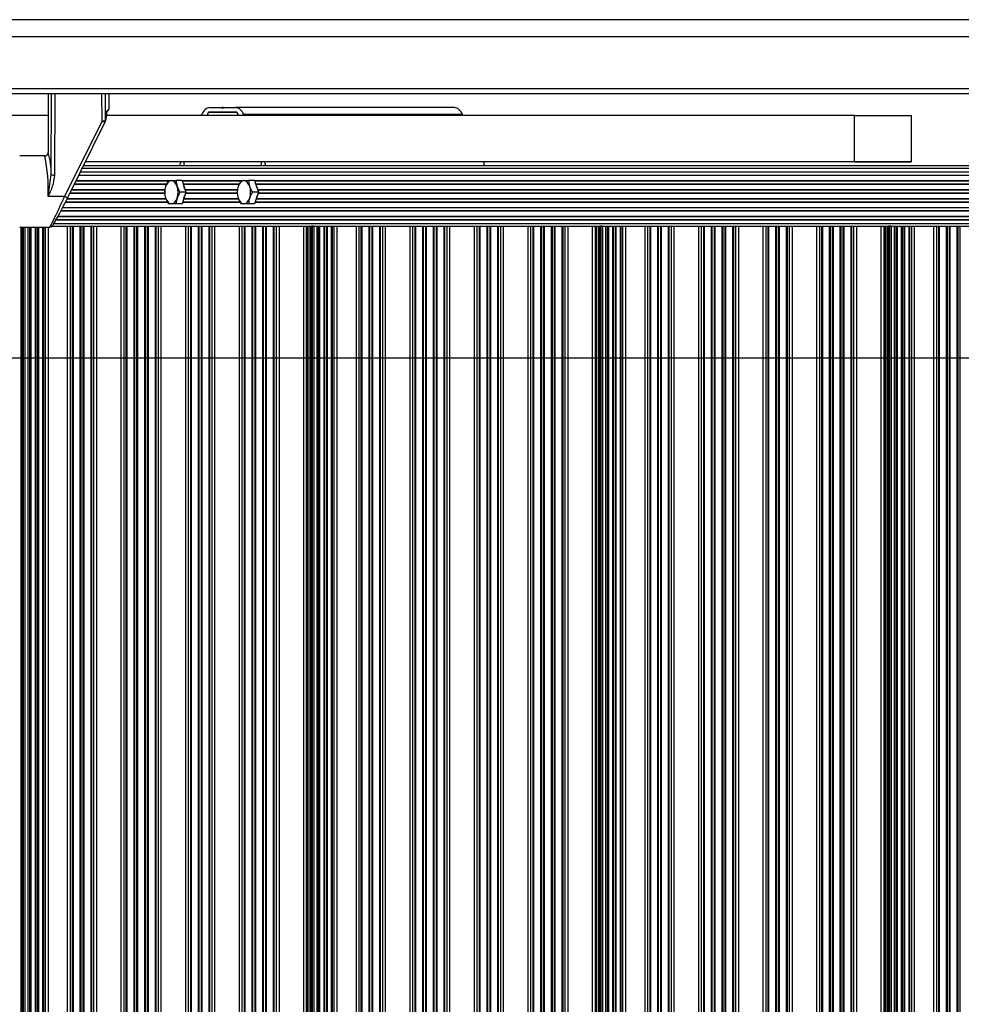
# Model space of a CAD drawing. Units: millimetres. Extents: x 10 to 410, y -1 to 287.
# Drawn here: x 362 to 372, y 253 to 264 of the extents above; entities that cross this region are included whole.
import ezdxf
from ezdxf.lldxf.tags import DXFTag

# ---------------------------------------------------------------- set-up
doc = ezdxf.new("R2010")
doc.units = ezdxf.units.MM
for name, color, linetype in [('013-061-310', 7, 'Continuous'), ('013-061-436', 7, 'Continuous'), ('BH_68-986', 7, 'Continuous'), ('Default', 7, 'Continuous'), ('ISO_4017_-_M8_X_', 7, 'Continuous'), ('LEUNINHOUDERPOT_', 7, 'Continuous'), ('LH', 7, 'Continuous'), ('MODULETREE_68-98', 7, 'Continuous'), ('MONTAGESTEUN_REL', 7, 'Continuous'), ('MOSRUBBER_BINNEN', 7, 'Continuous')]:
    doc.layers.add(name, color=color, linetype=linetype)
tags = doc.linetypes.add('CENTER2', pattern=[28.575, 19.05, -3.175, 3.175, -3.175]).pattern_tags.tags
tags[10:11] = [DXFTag(74, 4), DXFTag(75, 0), DXFTag(340, '0'), DXFTag(46, 0.0), DXFTag(50, 0.0), DXFTag(44, 0.0), DXFTag(45, 0.0)]
tags[8:9] = [DXFTag(74, 4), DXFTag(75, 0), DXFTag(340, '0'), DXFTag(46, 0.0), DXFTag(50, 0.0), DXFTag(44, 0.0), DXFTag(45, 0.0)]
tags[6:7] = [DXFTag(74, 4), DXFTag(75, 0), DXFTag(340, '0'), DXFTag(46, 0.0), DXFTag(50, 0.0), DXFTag(44, 0.0), DXFTag(45, 0.0)]
tags[4:5] = [DXFTag(74, 4), DXFTag(75, 0), DXFTag(340, '0'), DXFTag(46, 0.0), DXFTag(50, 0.0), DXFTag(44, 0.0), DXFTag(45, 0.0)]

# ---------------------------------------------------------------- blocks, each defined once
blk = doc.blocks.new('SE1')
at = {"layer": '013-061-310', "color": 3, "linetype": 'Continuous'}
blk.add_line((54.62, 28.817), (5.38, 28.817), dxfattribs=at)
at = {"layer": '013-061-436', "color": 3, "linetype": 'Continuous'}
for p, q in [((6.14, 28.044), (53.86, 28.044)), ((6.168, 27.989), (53.832, 27.989))]:
    blk.add_line(p, q, dxfattribs=at)
at = {"layer": 'BH_68-986', "color": 3, "linetype": 'Continuous'}
for p, q in [((33.822, 27.107), (48.979, 27.107)), ((33.823, 27.11), (48.968, 27.11)), ((33.843, 27.15), (48.83, 27.15)), ((33.858, 27.18), (48.726, 27.18)), ((33.755, 26.973), (34.79, 26.973)), ((33.772, 27.007), (34.808, 27.007)), ((33.774, 27.01), (34.81, 27.01)), ((33.803, 27.07), (49.107, 27.07)), ((33.805, 27.073), (49.096, 27.073)), ((34.963, 27.01), (35.624, 27.01)), ((34.964, 27.007), (35.623, 27.007)), ((34.976, 26.973), (35.605, 26.973)), ((35.778, 27.01), (47.778, 27.01)), ((35.779, 27.007), (47.776, 27.007)), ((35.79, 26.973), (47.758, 26.973)), ((33.704, 26.87), (34.768, 26.87)), ((33.706, 26.873), (34.768, 26.873)), ((33.723, 26.907), (34.77, 26.907)), ((33.724, 26.91), (34.771, 26.91)), ((33.754, 26.97), (34.789, 26.97)), ((34.977, 26.97), (35.604, 26.97)), ((34.996, 26.91), (35.585, 26.91)), ((34.997, 26.907), (35.585, 26.907)), ((35.003, 26.87), (35.582, 26.87)), ((35.004, 26.873), (35.582, 26.873)), ((35.791, 26.97), (47.757, 26.97)), ((35.811, 26.91), (47.738, 26.91)), ((35.812, 26.907), (47.738, 26.907)), ((35.818, 26.87), (47.736, 26.87)), ((35.819, 26.873), (47.735, 26.873)), ((33.654, 26.77), (34.799, 26.77)), ((33.656, 26.773), (34.797, 26.773)), ((33.673, 26.807), (34.782, 26.807)), ((33.674, 26.81), (34.781, 26.81)), ((34.97, 26.77), (35.614, 26.77)), ((34.971, 26.773), (35.612, 26.773)), ((34.982, 26.807), (35.596, 26.807)), ((34.983, 26.81), (35.595, 26.81)), ((35.784, 26.77), (47.767, 26.77)), ((35.785, 26.773), (47.765, 26.773)), ((35.797, 26.807), (47.75, 26.807)), ((35.798, 26.81), (47.749, 26.81)), ((33.603, 26.67), (49.417, 26.67)), ((33.605, 26.673), (49.421, 26.673)), ((33.616, 26.71), (49.417, 26.71)), ((33.616, 26.707), (49.421, 26.707)), ((33.55, 26.57), (49.417, 26.57)), ((33.552, 26.573), (49.421, 26.573)), ((33.57, 26.607), (49.421, 26.607)), ((33.572, 26.61), (49.417, 26.61)), ((33.504, 26.5), (36.412, 26.5)), ((33.527, 26.53), (49.417, 26.53)), ((36.422, 26.5), (39.654, 26.5)), ((39.664, 26.5), (42.896, 26.5)), ((42.906, 26.5), (46.138, 26.5))]:
    blk.add_line(p, q, dxfattribs=at)
at = {"layer": 'ISO_4017_-_M8_X_', "color": 3, "linetype": 'Continuous'}
for p, q in [((34.81, 27.01), (34.843, 27.01)), ((34.843, 27.01), (34.896, 27.01)), ((34.963, 27.01), (34.896, 27.01)), ((34.963, 27.01), (35.006, 26.88)), ((35.624, 27.01), (35.658, 27.01)), ((35.658, 27.01), (35.71, 27.01)), ((35.778, 27.01), (35.71, 27.01)), ((35.778, 27.01), (35.821, 26.88)), ((35.006, 26.88), (34.939, 26.88)), ((35.006, 26.88), (34.963, 26.75)), ((35.821, 26.88), (35.753, 26.88)), ((35.821, 26.88), (35.778, 26.75)), ((34.843, 26.75), (34.81, 26.75)), ((34.877, 26.75), (34.81, 26.75)), ((34.896, 26.75), (34.843, 26.75)), ((34.963, 26.75), (34.877, 26.75)), ((34.963, 26.75), (34.896, 26.75)), ((35.658, 26.75), (35.624, 26.75)), ((35.692, 26.75), (35.624, 26.75)), ((35.71, 26.75), (35.658, 26.75)), ((35.778, 26.75), (35.692, 26.75)), ((35.778, 26.75), (35.71, 26.75))]:
    blk.add_line(p, q, dxfattribs=at)
for centre, radius, start, end in [((35.082, 26.84), 0.321, 148.0282, 160.9245), ((35.144, 27.022), 0.249, 182.8418, 198.1015), ((35.896, 26.84), 0.321, 148.0282, 160.9245), ((35.959, 27.022), 0.249, 182.8418, 198.1015), ((35.015, 26.868), 0.249, 161.8985, 177.1582), ((35.015, 26.892), 0.249, 182.8418, 198.1015), ((35.211, 27.05), 0.321, 199.0755, 211.9718), ((35.211, 26.71), 0.321, 148.0282, 160.9245), ((35.83, 26.868), 0.249, 161.8985, 177.1582), ((35.83, 26.892), 0.249, 182.8418, 198.1015), ((36.025, 27.05), 0.321, 199.0755, 211.9718), ((36.025, 26.71), 0.321, 148.0282, 160.9245), ((35.082, 26.92), 0.321, 199.0755, 211.9718), ((35.144, 26.738), 0.249, 161.8985, 177.1582), ((35.896, 26.92), 0.321, 199.0755, 211.9718), ((35.959, 26.738), 0.249, 161.8985, 177.1582)]:
    blk.add_arc(centre, radius, start, end, dxfattribs=at)
for centre, major_axis, start_param, end_param in [((34.843, 26.88), (0, 0.13), 0, 1.047198), ((34.843, 26.88), (0, -0.13), 2.094395, 3.141593), ((35.658, 26.88), (0, 0.13), 0, 1.047198), ((35.658, 26.88), (0, -0.13), 2.094395, 3.141593), ((34.843, 26.88), (0, 0.13), 1.047198, 2.094395), ((34.843, 26.88), (0, -0.13), 1.047198, 2.094395), ((34.93, 26.88), (0, -0.116), 1.944896, 2.234785), ((35.658, 26.88), (0, 0.13), 1.047198, 2.094395), ((35.658, 26.88), (0, -0.13), 1.047198, 2.094395), ((35.745, 26.88), (0, -0.116), 1.967713, 2.234785), ((34.843, 26.88), (0, 0.13), 2.094395, 3.141593), ((34.843, 26.88), (0, -0.13), 0, 1.047198), ((34.93, 26.88), (0, -0.116), 0.924928, 1.196697), ((35.658, 26.88), (0, 0.13), 2.094395, 3.141593), ((35.658, 26.88), (0, -0.13), 0, 1.047198), ((35.745, 26.88), (0, -0.116), 0.924928, 1.196697)]:
    blk.add_ellipse(centre, major_axis=major_axis, ratio=0.573576, start_param=start_param, end_param=end_param, dxfattribs=at)
at = {"layer": 'LEUNINHOUDERPOT_', "color": 3, "linetype": 'Continuous'}
for p, q in [((35.179, 27.74), (35.184, 27.752)), ((35.57, 27.78), (35.269, 27.78)), ((35.269, 27.78), (35.57, 27.78)), ((35.275, 27.83), (35.414, 27.83)), ((35.425, 27.83), (35.414, 27.83)), ((35.414, 27.83), (35.419, 27.82)), ((35.419, 27.82), (35.425, 27.83)), ((35.425, 27.83), (35.564, 27.83)), ((38.021, 27.83), (35.564, 27.83)), ((38.112, 27.752), (35.654, 27.752)), ((35.654, 27.752), (35.66, 27.74)), ((35.797, 27.83), (35.793, 27.83)), ((37.599, 27.83), (37.595, 27.83)), ((38.117, 27.74), (38.112, 27.752))]:
    blk.add_line(p, q, dxfattribs=at)
for centre, major_axis, start_param, end_param in [((35.275, 27.63), (0, -0.2), 3.141593, 4.056693), ((35.269, 27.74), (0, -0.04), 3.141593, 4.712389), ((35.564, 27.63), (0, 0.2), 5.368085, 6.283185), ((35.57, 27.74), (0, 0.04), 4.712389, 6.283185), ((38.021, 27.63), (0, -0.2), 2.226492, 3.141593), ((35.029, 27.122), (0, -0.17), 4.099276, 4.365343), ((35.001, 27.205), (0, -0.03), 4.188785, 5.697499), ((35.838, 27.205), (0, 0.03), 3.727279, 5.235993), ((35.809, 27.122), (0, 0.17), 5.059435, 5.325502), ((38.267, 27.122), (0, -0.17), 1.917842, 2.18391)]:
    blk.add_ellipse(centre, major_axis=major_axis, ratio=0.573576, start_param=start_param, end_param=end_param, dxfattribs=at)
at = {"layer": 'LH', "color": 3, "linetype": 'Continuous'}
for p, q in [((33.46, 27.74), (31.207, 27.74)), ((42.514, 27.74), (34.113, 27.74)), ((42.514, 27.22), (42.514, 27.74)), ((42.514, 27.74), (43.149, 27.74)), ((43.149, 27.74), (43.149, 27.22)), ((42.514, 27.22), (33.878, 27.22)), ((43.149, 27.22), (33.878, 27.22)), ((42.514, 27.22), (43.149, 27.22))]:
    blk.add_line(p, q, dxfattribs=at)
at = {"layer": 'MODULETREE_68-98', "color": 3, "linetype": 'Continuous'}
for p, q in [((33.154, 26.487), (33.154, 13.5)), ((33.164, 26.487), (33.164, 13.5)), ((33.17, 26.487), (33.17, 13.5)), ((33.18, 26.487), (33.18, 13.5)), ((33.199, 26.487), (33.199, 13.5)), ((33.233, 26.487), (33.233, 13.5)), ((33.233, 26.487), (33.233, 13.5)), ((33.251, 26.487), (33.251, 13.5)), ((33.266, 26.487), (33.266, 13.5)), ((33.312, 26.487), (33.312, 13.5)), ((33.321, 26.487), (33.321, 13.5)), ((33.341, 26.487), (33.341, 13.5)), ((33.35, 26.487), (33.35, 13.5)), ((33.397, 26.487), (33.397, 13.5)), ((33.406, 26.487), (33.406, 13.5)), ((33.426, 26.487), (33.426, 13.5)), ((33.458, 26.487), (33.458, 13.5)), ((33.674, 26.5), (33.674, 13.5)), ((33.706, 26.5), (33.706, 13.5)), ((33.73, 26.5), (33.73, 13.5)), ((33.739, 26.5), (33.739, 13.5)), ((33.817, 26.5), (33.817, 13.5)), ((33.826, 26.5), (33.826, 13.5)), ((33.85, 26.5), (33.85, 13.5)), ((33.859, 26.5), (33.859, 13.5)), ((33.937, 26.5), (33.937, 13.5)), ((33.946, 26.5), (33.946, 13.5)), ((33.97, 26.5), (33.97, 13.5)), ((34.003, 26.5), (34.003, 13.5)), ((34.277, 26.5), (34.277, 13.5)), ((34.309, 26.5), (34.309, 13.5)), ((34.333, 26.5), (34.333, 13.5)), ((34.342, 26.5), (34.342, 13.5)), ((34.42, 26.5), (34.42, 13.5)), ((34.429, 26.5), (34.429, 13.5)), ((34.453, 26.5), (34.453, 13.5)), ((34.462, 26.5), (34.462, 13.5)), ((34.54, 26.5), (34.54, 13.5)), ((34.549, 26.5), (34.549, 13.5)), ((34.573, 26.5), (34.573, 13.5)), ((34.582, 26.5), (34.582, 13.5)), ((34.66, 26.5), (34.66, 13.5)), ((34.669, 26.5), (34.669, 13.5)), ((34.693, 26.5), (34.693, 13.5)), ((34.726, 26.5), (34.726, 13.5)), ((35, 26.5), (35, 13.5)), ((35.032, 26.5), (35.032, 13.5)), ((35.056, 26.5), (35.056, 13.5)), ((35.065, 26.5), (35.065, 13.5)), ((35.143, 26.5), (35.143, 13.5)), ((35.152, 26.5), (35.152, 13.5)), ((35.176, 26.5), (35.176, 13.5)), ((35.185, 26.5), (35.185, 13.5)), ((35.263, 26.5), (35.263, 13.5)), ((35.272, 26.5), (35.272, 13.5)), ((35.296, 26.5), (35.296, 13.5)), ((35.329, 26.5), (35.329, 13.5)), ((35.603, 26.5), (35.603, 13.5)), ((35.635, 26.5), (35.635, 13.5)), ((35.659, 26.5), (35.659, 13.5)), ((35.668, 26.5), (35.668, 13.5)), ((35.746, 26.5), (35.746, 13.5)), ((35.755, 26.5), (35.755, 13.5)), ((35.779, 26.5), (35.779, 13.5)), ((35.788, 26.5), (35.788, 13.5)), ((35.866, 26.5), (35.866, 13.5)), ((35.875, 26.5), (35.875, 13.5)), ((35.899, 26.5), (35.899, 13.5)), ((35.908, 26.5), (35.908, 13.5)), ((35.986, 26.5), (35.986, 13.5)), ((35.995, 26.5), (35.995, 13.5)), ((36.019, 26.5), (36.019, 13.5)), ((36.052, 26.5), (36.052, 13.5)), ((36.326, 26.5), (36.326, 13.5)), ((36.358, 26.5), (36.358, 13.5)), ((36.366, 26.5), (36.366, 13.5)), ((36.376, 26.5), (36.376, 13.5)), ((36.396, 26.5), (36.396, 13.5)), ((36.406, 26.5), (36.406, 13.5)), ((36.412, 26.5), (36.412, 13.5)), ((36.422, 26.5), (36.412, 26.5)), ((36.422, 26.5), (36.422, 13.5)), ((36.441, 26.5), (36.422, 26.5)), ((36.441, 26.5), (36.441, 13.5)), ((36.475, 26.5), (36.475, 13.5)), ((36.475, 26.5), (36.475, 13.5)), ((36.493, 26.5), (36.493, 13.5)), ((36.508, 26.5), (36.508, 13.5)), ((36.554, 26.5), (36.554, 13.5)), ((36.563, 26.5), (36.563, 13.5)), ((36.583, 26.5), (36.583, 13.5)), ((36.592, 26.5), (36.592, 13.5)), ((36.639, 26.5), (36.639, 13.5)), ((36.648, 26.5), (36.648, 13.5)), ((36.668, 26.5), (36.668, 13.5)), ((36.7, 26.5), (36.7, 13.5)), ((36.916, 26.5), (36.916, 13.5)), ((36.948, 26.5), (36.948, 13.5)), ((36.972, 26.5), (36.972, 13.5)), ((36.981, 26.5), (36.981, 13.5)), ((37.059, 26.5), (37.059, 13.5)), ((37.068, 26.5), (37.068, 13.5)), ((37.092, 26.5), (37.092, 13.5)), ((37.101, 26.5), (37.101, 13.5)), ((37.179, 26.5), (37.179, 13.5)), ((37.188, 26.5), (37.188, 13.5)), ((37.212, 26.5), (37.212, 13.5)), ((37.244, 26.5), (37.244, 13.5)), ((37.519, 26.5), (37.519, 13.5)), ((37.551, 26.5), (37.551, 13.5)), ((37.575, 26.5), (37.575, 13.5)), ((37.584, 26.5), (37.584, 13.5)), ((37.662, 26.5), (37.662, 13.5)), ((37.671, 26.5), (37.671, 13.5)), ((37.695, 26.5), (37.695, 13.5)), ((37.704, 26.5), (37.704, 13.5)), ((37.782, 26.5), (37.782, 13.5)), ((37.791, 26.5), (37.791, 13.5)), ((37.815, 26.5), (37.815, 13.5)), ((37.824, 26.5), (37.824, 13.5)), ((37.902, 26.5), (37.902, 13.5)), ((37.911, 26.5), (37.911, 13.5)), ((37.935, 26.5), (37.935, 13.5)), ((37.967, 26.5), (37.967, 13.5)), ((38.242, 26.5), (38.242, 13.5)), ((38.274, 26.5), (38.274, 13.5)), ((38.298, 26.5), (38.298, 13.5)), ((38.307, 26.5), (38.307, 13.5)), ((38.385, 26.5), (38.385, 13.5)), ((38.394, 26.5), (38.394, 13.5)), ((38.418, 26.5), (38.418, 13.5)), ((38.427, 26.5), (38.427, 13.5)), ((38.505, 26.5), (38.505, 13.5)), ((38.514, 26.5), (38.514, 13.5)), ((38.538, 26.5), (38.538, 13.5)), ((38.57, 26.5), (38.57, 13.5)), ((38.845, 26.5), (38.845, 13.5)), ((38.877, 26.5), (38.877, 13.5)), ((38.901, 26.5), (38.901, 13.5)), ((38.91, 26.5), (38.91, 13.5)), ((38.988, 26.5), (38.988, 13.5)), ((38.997, 26.5), (38.997, 13.5)), ((39.021, 26.5), (39.021, 13.5)), ((39.03, 26.5), (39.03, 13.5)), ((39.108, 26.5), (39.108, 13.5)), ((39.117, 26.5), (39.117, 13.5)), ((39.141, 26.5), (39.141, 13.5)), ((39.15, 26.5), (39.15, 13.5)), ((39.228, 26.5), (39.228, 13.5)), ((39.237, 26.5), (39.237, 13.5)), ((39.261, 26.5), (39.261, 13.5)), ((39.293, 26.5), (39.293, 13.5)), ((39.568, 26.5), (39.568, 13.5)), ((39.6, 26.5), (39.6, 13.5)), ((39.608, 26.5), (39.608, 13.5)), ((39.618, 26.5), (39.618, 13.5)), ((39.638, 26.5), (39.638, 13.5)), ((39.648, 26.5), (39.648, 13.5)), ((39.654, 26.5), (39.654, 13.5)), ((39.664, 26.5), (39.654, 26.5)), ((39.664, 26.5), (39.664, 13.5)), ((39.683, 26.5), (39.664, 26.5)), ((39.683, 26.5), (39.683, 13.5)), ((39.717, 26.5), (39.717, 13.5)), ((39.717, 26.5), (39.717, 13.5)), ((39.735, 26.5), (39.735, 13.5)), ((39.75, 26.5), (39.75, 13.5)), ((39.796, 26.5), (39.796, 13.5)), ((39.805, 26.5), (39.805, 13.5)), ((39.825, 26.5), (39.825, 13.5)), ((39.834, 26.5), (39.834, 13.5)), ((39.881, 26.5), (39.881, 13.5)), ((39.89, 26.5), (39.89, 13.5)), ((39.91, 26.5), (39.91, 13.5)), ((39.942, 26.5), (39.942, 13.5)), ((40.158, 26.5), (40.158, 13.5)), ((40.19, 26.5), (40.19, 13.5)), ((40.214, 26.5), (40.214, 13.5)), ((40.223, 26.5), (40.223, 13.5)), ((40.301, 26.5), (40.301, 13.5)), ((40.31, 26.5), (40.31, 13.5)), ((40.334, 26.5), (40.334, 13.5)), ((40.343, 26.5), (40.343, 13.5)), ((40.421, 26.5), (40.421, 13.5)), ((40.43, 26.5), (40.43, 13.5)), ((40.454, 26.5), (40.454, 13.5)), ((40.486, 26.5), (40.486, 13.5)), ((40.761, 26.5), (40.761, 13.5)), ((40.793, 26.5), (40.793, 13.5)), ((40.817, 26.5), (40.817, 13.5)), ((40.826, 26.5), (40.826, 13.5)), ((40.904, 26.5), (40.904, 13.5)), ((40.913, 26.5), (40.913, 13.5)), ((40.937, 26.5), (40.937, 13.5)), ((40.946, 26.5), (40.946, 13.5)), ((41.024, 26.5), (41.024, 13.5)), ((41.033, 26.5), (41.033, 13.5)), ((41.057, 26.5), (41.057, 13.5)), ((41.066, 26.5), (41.066, 13.5)), ((41.144, 26.5), (41.144, 13.5)), ((41.153, 26.5), (41.153, 13.5)), ((41.177, 26.5), (41.177, 13.5)), ((41.209, 26.5), (41.209, 13.5)), ((41.484, 26.5), (41.484, 13.5)), ((41.516, 26.5), (41.516, 13.5)), ((41.54, 26.5), (41.54, 13.5)), ((41.549, 26.5), (41.549, 13.5)), ((41.627, 26.5), (41.627, 13.5)), ((41.636, 26.5), (41.636, 13.5)), ((41.66, 26.5), (41.66, 13.5)), ((41.669, 26.5), (41.669, 13.5)), ((41.747, 26.5), (41.747, 13.5)), ((41.756, 26.5), (41.756, 13.5)), ((41.78, 26.5), (41.78, 13.5)), ((41.812, 26.5), (41.812, 13.5)), ((42.087, 26.5), (42.087, 13.5)), ((42.119, 26.5), (42.119, 13.5)), ((42.143, 26.5), (42.143, 13.5)), ((42.152, 26.5), (42.152, 13.5)), ((42.23, 26.5), (42.23, 13.5)), ((42.239, 26.5), (42.239, 13.5)), ((42.263, 26.5), (42.263, 13.5)), ((42.272, 26.5), (42.272, 13.5)), ((42.35, 26.5), (42.35, 13.5)), ((42.359, 26.5), (42.359, 13.5)), ((42.383, 26.5), (42.383, 13.5)), ((42.392, 26.5), (42.392, 13.5)), ((42.47, 26.5), (42.47, 13.5)), ((42.479, 26.5), (42.479, 13.5)), ((42.503, 26.5), (42.503, 13.5)), ((42.535, 26.5), (42.535, 13.5)), ((42.81, 26.5), (42.81, 13.5)), ((42.842, 26.5), (42.842, 13.5)), ((42.85, 26.5), (42.85, 13.5)), ((42.86, 26.5), (42.86, 13.5)), ((42.88, 26.5), (42.88, 13.5)), ((42.89, 26.5), (42.89, 13.5)), ((42.896, 26.5), (42.896, 13.5)), ((42.906, 26.5), (42.896, 26.5)), ((42.906, 26.5), (42.906, 13.5)), ((42.925, 26.5), (42.906, 26.5)), ((42.925, 26.5), (42.925, 13.5)), ((42.958, 26.5), (42.958, 13.5)), ((42.959, 26.5), (42.959, 13.5)), ((42.977, 26.5), (42.977, 13.5)), ((42.992, 26.5), (42.992, 13.5)), ((43.038, 26.5), (43.038, 13.5)), ((43.047, 26.5), (43.047, 13.5)), ((43.067, 26.5), (43.067, 13.5)), ((43.076, 26.5), (43.076, 13.5)), ((43.123, 26.5), (43.123, 13.5)), ((43.132, 26.5), (43.132, 13.5)), ((43.152, 26.5), (43.152, 13.5)), ((43.184, 26.5), (43.184, 13.5)), ((43.4, 26.5), (43.4, 13.5)), ((43.432, 26.5), (43.432, 13.5)), ((43.456, 26.5), (43.456, 13.5)), ((43.465, 26.5), (43.465, 13.5)), ((43.543, 26.5), (43.543, 13.5)), ((43.552, 26.5), (43.552, 13.5)), ((43.576, 26.5), (43.576, 13.5)), ((43.585, 26.5), (43.585, 13.5)), ((43.663, 26.5), (43.663, 13.5)), ((43.672, 26.5), (43.672, 13.5)), ((43.696, 26.5), (43.696, 13.5))]:
    blk.add_line(p, q, dxfattribs=at)
at = {"layer": 'MONTAGESTEUN_REL', "color": 3, "linetype": 'Continuous'}
for p, q in [((33.46, 27.989), (33.46, 27.325)), ((33.493, 27.078), (33.497, 27.989)), ((33.533, 27.073), (33.537, 27.989)), ((34.065, 27.681), (34.063, 27.989)), ((34.105, 27.686), (34.103, 27.989)), ((34.14, 27.989), (34.14, 27.813)), ((34.115, 27.776), (34.131, 27.792)), ((34.14, 27.813), (34.117, 27.79)), ((34.065, 27.681), (33.644, 26.832)), ((33.679, 26.82), (34.101, 27.669)), ((34.103, 27.675), (34.109, 27.693)), ((34.104, 27.683), (34.112, 27.705)), ((33.423, 27.287), (33.14, 27.287)), ((33.449, 27.297), (33.428, 27.283)), ((33.458, 26.832), (33.493, 27.078)), ((33.644, 26.832), (33.458, 26.832)), ((33.58, 26.625), (33.586, 26.636)), ((33.14, 26.487), (33.478, 26.487))]:
    blk.add_line(p, q, dxfattribs=at)
for centre, radius, start, end in [((34.495, 27.739), 0.382, 172.3741, 179.3069), ((33.725, 27.763), 0.387, 345.8377, 348.4704), ((34.074, 27.683), 0.0297, 331.47, 335.8788), ((34.059, 27.709), 0.0524, 341.5471, 355.695), ((33.229, 27.76), 0.885, 356.4235, 358.9515), ((33.42, 27.325), 0.04, 269.7569, 359.7866), ((32.73, 27.103), 0.763, 358.1344, 16.9662), ((31.76, 26.916), 1.701, 357.1694, 12.533), ((32.967, 27.116), 0.568, 330.0051, 355.586), ((24.702, 31.273), 10.021, 332.8385, 333.6212), ((28.594, 29.266), 5.642, 332.2185, 332.9264), ((33.476, 26.526), 0.0392, 270.1424, 315.3679)]:
    blk.add_arc(centre, radius, start, end, dxfattribs=at)
for centre, major_axis, ratio, start_param, end_param in [((34.11, 27.813), (-0.0301, 0), 0.992404, 2.358101, 3.141593), ((34.065, 27.686), (-0.04, -0.0002), 0.136389, 1.5702, 3.053837), ((34.065, 27.686), (-0.0358, 0.0178), 0.122394, 1.631471, 3.141593), ((34.065, 27.686), (-0.0358, 0.0178), 0.122394, 3.141593, 3.180389), ((34.075, 27.685), (-0.0285, 0.0094), 0.962015, 3.000111, 3.141593), ((34.075, 27.685), (-0.0285, 0.0094), 0.962015, 3.141593, 3.465255), ((33.644, 26.838), (-0.0358, 0.0178), 0.122394, 1.631471, 3.141593), ((33.688, 26.87), (0.177, 0.36), 0.034567, 3.291903, 3.983828)]:
    blk.add_ellipse(centre, major_axis=major_axis, ratio=ratio, start_param=start_param, end_param=end_param, dxfattribs=at)
for points, knots in [([(34.108, 27.769), (34.109, 27.771), (34.112, 27.774), (34.114, 27.778), (34.115, 27.781), (34.116, 27.784), (34.116, 27.787), (34.116, 27.789), (34.117, 27.79)], [0, 0, 0, 0, 0.240202, 0.471255, 0.591468, 0.720294, 0.850524, 1, 1, 1, 1]), ([(33.493, 27.078), (33.493, 27.077), (33.495, 27.076), (33.499, 27.075), (33.502, 27.075), (33.509, 27.074), (33.514, 27.073), (33.523, 27.073), (33.528, 27.073), (33.533, 27.073)], [0, 0, 0, 0, 0.25, 0.25, 0.5, 0.5, 0.75, 0.75, 1, 1, 1, 1]), ([(33.476, 26.487), (33.476, 26.487), (33.478, 26.489), (33.486, 26.5), (33.5, 26.527), (33.517, 26.56), (33.533, 26.592), (33.546, 26.619), (33.56, 26.649), (33.575, 26.682), (33.591, 26.717), (33.604, 26.746), (33.614, 26.767), (33.621, 26.781), (33.628, 26.797), (33.635, 26.814), (33.641, 26.826), (33.644, 26.832)], [0, 0, 0, 0, 0.062466, 0.183957, 0.308635, 0.437669, 0.50331, 0.571851, 0.639298, 0.710974, 0.779125, 0.854217, 0.878122, 0.904653, 0.93381, 0.965592, 1, 1, 1, 1]), ([(33.498, 26.495), (33.499, 26.495), (33.502, 26.495), (33.519, 26.519), (33.54, 26.555), (33.56, 26.593), (33.563, 26.598)], [0, 0, 0, 0, 0.228016, 0.468249, 0.943461, 1, 1, 1, 1])]:
    blk.add_open_spline(points, degree=3, knots=knots, dxfattribs=at)
at = {"layer": 'MOSRUBBER_BINNEN', "color": 3, "linetype": 'Continuous'}
blk.add_line((53.93, 28.625), (6.07, 28.625), dxfattribs=at)
blk = doc.blocks.new('SE2')
at = {"layer": 'Default', "color": 3, "linetype": 'CENTER2'}
blk.add_line((1.909, 24.5), (63.441, 24.5), dxfattribs=at)

msp = doc.modelspace()

# ---------------------------------------------------------------- block references
at = {"layer": 'Default', "color": 7}
for name, p in [('SE1', (328.55093, 235.56027)), ('SE2', (325.24464, 236.08234))]:
    msp.add_blockref(name, p, dxfattribs=at)

doc.saveas('drawing.dxf')
